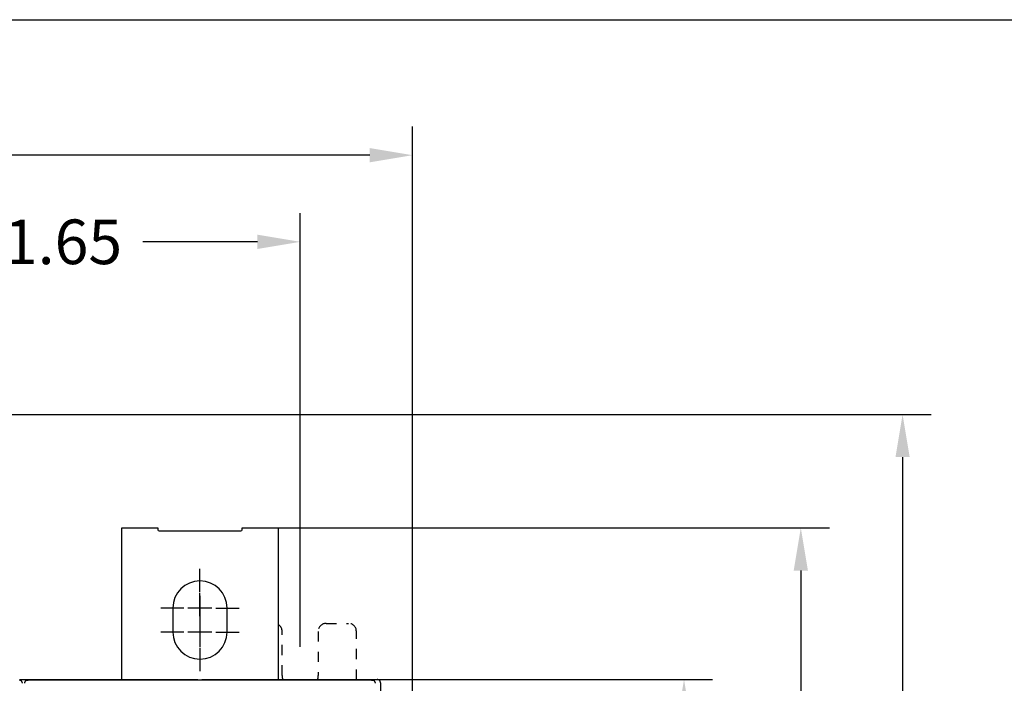
# Model space of a CAD drawing. Units: inches. Extents: x 0 to 49.2, y 0 to 37.8.
# Drawn here: x 13.3 to 23, y 31.3 to 37.8 of the extents above; entities that cross this region are included whole.
import ezdxf
from ezdxf.enums import TextEntityAlignment as Align

# ---------------------------------------------------------------- set-up
doc = ezdxf.new("R2010")
doc.units = ezdxf.units.IN
doc.header["$MEASUREMENT"] = 0
doc.linetypes.add('HIDDEN', pattern=[0.375, 0.25, -0.125])
doc.linetypes.add('HIDDENNEW0', pattern=[4.5, 1.5, -1.5, 1.5])
for name, color, linetype in [('2D_GEOM', 1, 'Continuous'), ('CENTERLINE', 5, 'HIDDENNEW0'), ('DIMENSION', 4, 'Continuous'), ('PART', 7, 'Continuous'), ('TITLEBLOCK', 7, 'Continuous'), ('VISIBLE', 255, 'HIDDENNEW0')]:
    doc.layers.add(name, color=color, linetype=linetype)
doc.styles.add('Dimen_Text', font='romans.shx', dxfattribs={"width": 0.75})
doc.styles.add('Form Text', font='romans.shx', dxfattribs={"width": 0.9})
doc.dimstyles.get("Standard").update_dxf_attribs({"dimscale": 3.5, "dimtxt": 0.125, "dimasz": 0.12, "dimexe": 0.08, "dimexo": 0.08, "dimgap": 0.09, "dimtad": 0, "dimtih": 1, "dimtoh": 1, "dimzin": 1, "dimdsep": 46, "dimtxsty": 'Dimen_Text', "dimcen": 0, "dimclrd": 256, "dimclre": 256, "dimclrt": 256, "dimadec": 0, "dimazin": 0, "dimtfac": 1, "dimtofl": 0, "dimtmove": 0, "dimatfit": 2, "dimfxl": 0, "dimtolj": 1, "dimtzin": 0, "dimlwd": -1, "dimlwe": -1, "dimarcsym": 0})

# ---------------------------------------------------------------- blocks, each defined once
blk = doc.blocks.new('FORM AH MECH')
at = {"layer": 'TITLEBLOCK', "color": 5}
blk.add_lwpolyline([(0, 7.875), (10.25, 7.875), (10.25, 0), (0, 0)], close=True, dxfattribs=at)
at = {"layer": 'TITLEBLOCK', "color": 6, "style": 'Form Text'}
for tag, height, width, p in [('DRAWING_NUMBER_2', 0.125, 0.9, (9.0623, 7.5865)), ('TOP_LINE_TITLE_NAME', 0.125, 0.8, (9.0648, 0.9454)), ('TITLE_NAME', 0.125, 0.8, (9.054, 0.7423)), ('LAST_LINE_TITLE_NAME', 0.125, 0.8, (9.054, 0.5443)), ('DRAWING_NUMBER_1', 0.125, 0.9, (9.0623, 0.1359)), ('3_PL_DEC', 0.08, 0.9, (3.937, 0.0317)), ('ANGLES', 0.08, 0.9, (4.479, 0.0317))]:
    blk.add_attdef(tag, text='', height=height, dxfattribs=dict(at, width=width)).set_placement(p, align=Align.CENTER)
at = {"layer": 'TITLEBLOCK', "color": 6, "style": 'Form Text', "width": 0.9}
blk.add_attdef('TYPE_DWG', text='', height=0.09, dxfattribs=at).set_placement((10.2023, 1.1683), align=Align.RIGHT)
at = {"layer": 'TITLEBLOCK', "color": 4, "style": 'Form Text'}
for tag, p, width in [('F_REVISION_DESC._LINE_1', (0.2647, 1.0444), 0.7), ('F_REVISION_DESC._LINE_2', (0.2647, 0.963), 0.7), ('E_REVISION_DESC._LINE_1', (0.2651, 0.8625), 0.7), ('E_REVISION_DESC._LINE_2', (0.2651, 0.776), 0.7), ('INCHES_OR_MM', (4.3558, 0.7666), 0.9), ('D_REVISION_DESC._LINE_1', (0.2647, 0.6782), 0.7), ('D_REVISION_DESC._LINE_2', (0.2647, 0.5921), 0.7), ('C_REVISION_DESC._LINE_1', (0.2678, 0.4959), 0.7), ('C_REVISION_DESC._LINE_2', (0.2678, 0.4117), 0.7), ('B_REVISION_DESC._LINE_1', (0.2653, 0.3092), 0.7), ('B_REVISION_DESC._LINE_2', (0.2653, 0.2247), 0.7), ('SHEET_NUMBER', (6.8567, 0.0262), 0.9)]:
    blk.add_attdef(tag, p, '', height=0.06, dxfattribs=dict(at, width=width))
for tag, p in [('F', (0.1096, 1.0008)), ('E', (0.1097, 0.8217)), ('D', (0.1105, 0.6311)), ('C', (0.1121, 0.4493)), ('B', (0.1109, 0.2701))]:
    blk.add_attdef(tag, text='', height=0.06, dxfattribs=at).set_placement(p, align=Align.CENTER)
for tag, height, width, p in [('DATE_F', 0.06, 0.8, (2.47, 1.0001)), ('INITIALS_F', 0.06, 0.9, (2.8927, 1.0001)), ('ORIG_DATE', 0.07, 0.9, (7.0055, 0.8867)), ('DATE_E', 0.06, 0.8, (2.4715, 0.8175)), ('INITIALS_E', 0.06, 0.9, (2.8927, 0.8175)), ('DATE_D', 0.06, 0.8, (2.4711, 0.6331)), ('INITIALS_D', 0.06, 0.9, (2.8929, 0.6312)), ('DATE_C', 0.06, 0.8, (2.471, 0.4489)), ('INITIALS_C', 0.06, 0.9, (2.8961, 0.4489)), ('DATE_B', 0.06, 0.8, (2.4688, 0.2654)), ('INITIALS_B', 0.06, 0.9, (2.8926, 0.2654)), ('2_PL', 0.06, 0.9, (3.4001, 0.157)), ('3_PL', 0.06, 0.9, (3.937, 0.157))]:
    blk.add_attdef(tag, text='', height=height, dxfattribs=dict(at, width=width)).set_placement(p, align=Align.CENTER)
at = {"layer": 'TITLEBLOCK', "color": 6, "style": 'Form Text'}
for tag, p, height, width in [('SCALE', (3.4183, 0.8014), 0.08, 0.9), ('MATERIAL_LINE_1', (3.5143, 0.6522), 0.075, 0.8), ('MATERIAL_LINE_2', (3.4371, 0.5554), 0.075, 0.8), ('FINISH_LINE_1', (3.4257, 0.4404), 0.075, 0.8), ('FINISH_LINE_2', (3.3439, 0.3436), 0.075, 0.8)]:
    blk.add_attdef(tag, p, '', height=height, dxfattribs=dict(at, width=width))
blk = doc.blocks.new('*D14')
at = {"layer": 'Defpoints', "color": 0}
for p in [(16.081, 35.6401), (4.4281, 31.3851), (16.081, 31.3851)]:
    blk.add_point(p, dxfattribs=at)
at = {"layer": 'DIMENSION'}
for p, q in [((4.4281, 31.6651), (4.4281, 35.9201)), ((16.081, 31.6651), (16.081, 35.9201)), ((4.8481, 35.6401), (12.6403, 35.6401)), ((15.661, 35.6401), (14.5359, 35.6401))]:
    blk.add_line(p, q, dxfattribs=at)
for points in [[(4.8481, 35.7101), (4.8481, 35.5701), (4.4281, 35.6401)], [(15.661, 35.7101), (15.661, 35.5701), (16.081, 35.6401)]]:
    blk.add_solid(points, dxfattribs=at)
at = {"layer": 'DIMENSION', "lineweight": 20, "insert": (13.5881, 35.6401), "char_height": 0.4375, "attachment_point": 5, "style": 'Dimen_Text'}
blk.add_mtext('\\A1;11.65', dxfattribs=at)
blk = doc.blocks.new('*D15')
at = {"layer": 'Defpoints', "color": 0}
for p in [(17.1837, 36.4902), (3.3254, 30.2824), (17.1837, 30.2824)]:
    blk.add_point(p, dxfattribs=at)
at = {"layer": 'DIMENSION'}
for p, q in [((3.3254, 30.5624), (3.3254, 36.7702)), ((17.1837, 30.5624), (17.1837, 36.7702)), ((3.7454, 36.4902), (7.5498, 36.4902)), ((16.7637, 36.4902), (9.4454, 36.4902))]:
    blk.add_line(p, q, dxfattribs=at)
for points in [[(3.7454, 36.5602), (3.7454, 36.4202), (3.3254, 36.4902)], [(16.7637, 36.5602), (16.7637, 36.4202), (17.1837, 36.4902)]]:
    blk.add_solid(points, dxfattribs=at)
at = {"layer": 'DIMENSION', "lineweight": 20, "insert": (8.4976, 36.4902), "char_height": 0.4375, "attachment_point": 5, "style": 'Dimen_Text'}
blk.add_mtext('\\A1;13.86', dxfattribs=at)
blk = doc.blocks.new('*D16')
at = {"layer": 'Defpoints', "color": 0}
for p in [(15.5815, 32.8348), (15.8648, 20.8008), (20.9936, 20.8008)]:
    blk.add_point(p, dxfattribs=at)
at = {"layer": 'DIMENSION'}
for p, q in [((15.8615, 32.8348), (21.2736, 32.8348)), ((20.9936, 32.4148), (20.9936, 23.6947)), ((20.9936, 21.2208), (20.9936, 22.6272)), ((16.1448, 20.8008), (21.2736, 20.8008))]:
    blk.add_line(p, q, dxfattribs=at)
for points in [[(20.9236, 32.4148), (21.0636, 32.4148), (20.9936, 32.8348)], [(20.9236, 21.2208), (21.0636, 21.2208), (20.9936, 20.8008)]]:
    blk.add_solid(points, dxfattribs=at)
at = {"layer": 'DIMENSION', "lineweight": 20, "insert": (20.9936, 23.1609), "char_height": 0.4375, "attachment_point": 5, "style": 'Dimen_Text'}
blk.add_mtext('\\A1;12.03', dxfattribs=at)
blk = doc.blocks.new('*D17')
at = {"layer": 'Defpoints', "color": 0}
for p in [(16.3886, 31.3454), (16.3492, 22.2882), (19.8474, 22.2882)]:
    blk.add_point(p, dxfattribs=at)
at = {"layer": 'DIMENSION'}
for p, q in [((16.6686, 31.3454), (20.1274, 31.3454)), ((19.8474, 30.9254), (19.8474, 29.3992)), ((19.8474, 22.7082), (19.8474, 28.3317)), ((16.6292, 22.2882), (20.1274, 22.2882))]:
    blk.add_line(p, q, dxfattribs=at)
for points in [[(19.7774, 30.9254), (19.9174, 30.9254), (19.8474, 31.3454)], [(19.7774, 22.7082), (19.9174, 22.7082), (19.8474, 22.2882)]]:
    blk.add_solid(points, dxfattribs=at)
at = {"layer": 'DIMENSION', "lineweight": 20, "insert": (19.8474, 28.8655), "char_height": 0.4375, "attachment_point": 5, "style": 'Dimen_Text'}
blk.add_mtext('\\A1;9.06', dxfattribs=at)
blk = doc.blocks.new('*D18')
at = {"layer": 'Defpoints', "color": 0}
for p in [(12.2592, 33.9474), (21.9923, 33.9474), (15.4338, 19.6878)]:
    blk.add_point(p, dxfattribs=at)
at = {"layer": 'DIMENSION'}
for p, q in [((12.5392, 33.9474), (22.2723, 33.9474)), ((21.9923, 33.5274), (21.9923, 30.713)), ((21.9923, 20.1078), (21.9923, 29.6455)), ((15.7138, 19.6878), (22.2723, 19.6878))]:
    blk.add_line(p, q, dxfattribs=at)
for points in [[(21.9223, 33.5274), (22.0623, 33.5274), (21.9923, 33.9474)], [(21.9223, 20.1078), (22.0623, 20.1078), (21.9923, 19.6878)]]:
    blk.add_solid(points, dxfattribs=at)
at = {"layer": 'DIMENSION', "lineweight": 20, "insert": (21.9923, 30.1792), "char_height": 0.4375, "attachment_point": 5, "style": 'Dimen_Text'}
blk.add_mtext('\\A1;14.26', dxfattribs=at)
blk = doc.blocks.new('OS800L03 FRONT')
at = {"layer": 'CENTERLINE', "linetype": 'Continuous'}
for p, q in [((253.5, 136.83156), (253.5, 142.58156)), ((253.5, 130.83156), (253.5, 136.58156)), ((253.5, 135.83156), (253.5, 129.83156)), ((249.5, 132.83156), (243.75, 132.83156)), ((256.5, 132.83156), (250.5, 132.83156)), ((257.5, 132.83156), (263.25, 132.83156)), ((253.5, 129.83156), (253.5, 123.83156)), ((253.5, 128.83156), (253.5, 123.08156)), ((249.5, 126.83156), (243.75, 126.83156)), ((256.5, 126.83156), (250.5, 126.83156)), ((257.5, 126.83156), (263.25, 126.83156)), ((253.5, 122.83156), (253.5, 117.08156))]:
    blk.add_line(p, q, dxfattribs=at)
at = {"layer": 'VISIBLE', "linetype": 'Continuous'}
for p, q in [((234, 152.83156), (243, 152.83156)), ((234, 114.99859), (234, 152.83156)), ((243, 152.83156), (243, 152.33156)), ((264, 152.83156), (273, 152.83156)), ((264, 152.33156), (264, 152.83156)), ((273, 152.83156), (273, 115.00142)), ((243.3, 152.03156), (263.7, 152.03156)), ((246.75, 132.83156), (246.75, 126.83156)), ((260.25, 126.83156), (260.25, 132.83156)), ((208.5, 114.99859), (210.5, 114.99859)), ((210.69913, 114.80228), (210.44204, 114.80228)), ((210.5, 114.99859), (213.50002, 114.99859)), ((210.5, 114.99859), (210.5, 114.80228)), ((210.69913, 114.94763), (210.69913, 114.80228)), ((210.69913, 114.94763), (296.29913, 114.94763)), ((213.5, 114.99859), (253, 114.99859)), ((213.5, 114.99859), (213.5, 114.94763)), ((253, 114.94763), (253, 114.99859)), ((254, 115.00142), (293.5, 115.00142)), ((254, 115.00142), (254, 114.94761)), ((293.49999, 115.00142), (296.5, 115.00142)), ((293.5, 114.94761), (293.5, 115.00142)), ((296.29913, 114.80228), (296.29913, 114.94763)), ((296.55622, 114.80228), (296.29913, 114.80228)), ((296.5, 115.00142), (297.7, 115.00142)), ((296.5, 115.00142), (296.5, 114.80225)), ((298.5, 114.20142), (298.5, 110.00142))]:
    blk.add_line(p, q, dxfattribs=at)
at = {"layer": 'VISIBLE', "linetype": 'HIDDEN'}
for p, q in [((284.992, 129.00801), (290.492, 129.00801)), ((273.992, 116.00801), (273.992, 127.00801)), ((282.992, 127.00801), (282.992, 116.00801)), ((292.492, 115.00142), (292.492, 127.00801))]:
    blk.add_line(p, q, dxfattribs=at)
at = {"layer": 'VISIBLE', "linetype": 'Continuous'}
for points in [[(209.2491, 114.06507), (209.24876, 114.08829, 0.007116099), (209.24777, 114.11139, 0.00721321), (209.24609, 114.13436, 0.007246155), (209.24378, 114.15718, 0.007220262), (209.24079, 114.17984, 0.007221457), (209.23718, 114.20232, 0.007227221), (209.23292, 114.22461, 0.007238334), (209.22804, 114.24671, 0.007242433), (209.22252, 114.26858, 0.007255436), (209.21639, 114.29022, 0.007265689), (209.20964, 114.31162, 0.007282717), (209.2023, 114.33276, 0.007297978), (209.19434, 114.35362, 0.007318946), (209.1858, 114.3742, 0.00733966), (209.17666, 114.39448, 0.007364665), (209.16696, 114.41445, 0.007390787), (209.15666, 114.43409, 0.007419595), (209.14582, 114.45339, 0.007450721), (209.13439, 114.47232, 0.007483142), (209.12243, 114.4909, 0.007519373), (209.1099, 114.50909, 0.007553989), (209.09684, 114.52688, 0.007592472), (209.08323, 114.54426, 0.007631307), (209.06911, 114.56122, 0.007678825), (209.05444, 114.57774, 0.007707667), (209.03928, 114.59381, 0.007730216), (209.0236, 114.60941, 0.007739276), (209.00744, 114.62453, 0.007744491), (208.99079, 114.63914, 0.007757592), (208.97369, 114.65324, 0.007784968), (208.95614, 114.66681, 0.007810414), (208.93816, 114.67983, 0.007845294), (208.91975, 114.69228, 0.007889805), (208.90094, 114.70417, 0.007957491), (208.88173, 114.71544, 0.00798555), (208.86216, 114.72611, 0.00799662), (208.84222, 114.73615, 0.008128233), (208.82192, 114.74555, 0.008379842), (208.80124, 114.75428, 0.008190271), (208.78033, 114.76235, 0.007684939), (208.75926, 114.7697, 0.008602674), (208.73752, 114.77638, 0.010452444), (208.71495, 114.78233, 0.007889903), (208.69358, 114.78751, 0.002469578), (208.67413, 114.79184, 0.011454038), (208.64864, 114.79562, 0.02007148), (208.60877, 114.7991, 0.009687646), (208.55618, 114.80225, 0.005043637)], [(210.44208, 114.80225), (210.41867, 114.80182, 0.008736889), (210.39546, 114.80058, 0.008933212), (210.37244, 114.79849, 0.008967715), (210.34962, 114.79562, 0.008833444), (210.32703, 114.79194, 0.008759477), (210.30467, 114.78751, 0.008693741), (210.28258, 114.78231, 0.008634615), (210.26074, 114.77638, 0.008547166), (210.23919, 114.76971, 0.008479022), (210.21792, 114.76235, 0.008396034), (210.19697, 114.75428, 0.008329089), (210.17634, 114.74555, 0.008248886), (210.15605, 114.73615, 0.008185005), (210.1361, 114.72611, 0.008111821), (210.11652, 114.71544, 0.008054188), (210.09731, 114.70417, 0.00799032), (210.07851, 114.69228, 0.007941205), (210.0601, 114.67983, 0.00788871), (210.04212, 114.66681, 0.007850089), (210.02456, 114.65324, 0.007810899), (210.00746, 114.63914, 0.00778381), (209.99082, 114.62453, 0.007757611), (209.97466, 114.60941, 0.007744922), (209.95897, 114.59381, 0.007739318), (209.94381, 114.57774, 0.00773015), (209.92915, 114.56122, 0.007707774), (209.91502, 114.54426, 0.007678878), (209.90141, 114.52688, 0.007631093), (209.88836, 114.50909, 0.007592694), (209.87583, 114.4909, 0.007555324), (209.86386, 114.47232, 0.0075193), (209.85244, 114.45339, 0.007479361), (209.84159, 114.43409, 0.007452186), (209.8313, 114.41445, 0.007434246), (209.82159, 114.39448, 0.007387167), (209.81245, 114.3742, 0.007316104), (209.80391, 114.35363, 0.007354612), (209.79596, 114.33276, 0.007483908), (209.78861, 114.31157, 0.007248523), (209.78186, 114.29022, 0.006747484), (209.77574, 114.26876, 0.007440737), (209.77022, 114.24671, 0.00887857), (209.76532, 114.22388, 0.006697373), (209.76108, 114.20232, 0.002223382), (209.75755, 114.18272, 0.009488104), (209.75448, 114.15718, 0.016346504), (209.75168, 114.11741, 0.007904798), (209.74916, 114.06507, 0.004143549)], [(297.24913, 114.06507), (297.24879, 114.08829, 0.007113424), (297.24779, 114.11139, 0.007210399), (297.24611, 114.13436, 0.007243345), (297.24379, 114.15718, 0.007217609), (297.24081, 114.17984, 0.007218912), (297.2372, 114.20232, 0.007224779), (297.23293, 114.22462, 0.007235992), (297.22805, 114.24671, 0.007240222), (297.22253, 114.26858, 0.007253344), (297.2164, 114.29022, 0.007263732), (297.20965, 114.31162, 0.007280884), (297.2023, 114.33276, 0.007296288), (297.19434, 114.35362, 0.007317385), (297.1858, 114.37421, 0.007338245), (297.17667, 114.39448, 0.007363382), (297.16696, 114.41445, 0.007389648), (297.15667, 114.43409, 0.007418586), (297.14582, 114.45339, 0.007449853), (297.13439, 114.47233, 0.007482401), (297.12243, 114.4909, 0.007518767), (297.1099, 114.50909, 0.0075535), (297.09684, 114.52688, 0.007592102), (297.08323, 114.54426, 0.007631051), (297.06911, 114.56123, 0.007678699), (297.05444, 114.57774, 0.007707599), (297.03928, 114.59381, 0.007730157), (297.0236, 114.60941, 0.007739175), (297.00744, 114.62453, 0.007744294), (296.99079, 114.63914, 0.007757333), (296.97369, 114.65325, 0.007784656), (296.95614, 114.66681, 0.007810068), (296.93816, 114.67983, 0.007844914), (296.91975, 114.69228, 0.007889412), (296.90094, 114.70417, 0.007957088), (296.88173, 114.71544, 0.007985163), (296.86216, 114.72612, 0.007996254), (296.84222, 114.73615, 0.008127902), (296.82192, 114.74555, 0.008379547), (296.80124, 114.75428, 0.008190064), (296.78034, 114.76235, 0.007684824), (296.75926, 114.7697, 0.008602625), (296.73753, 114.77638, 0.010452521), (296.71496, 114.78233, 0.007890125), (296.6936, 114.78751, 0.002469706), (296.67414, 114.79184, 0.011454526), (296.64866, 114.79562, 0.020073106), (296.60879, 114.7991, 0.009688783), (296.55621, 114.80225, 0.005044309)]]:
    blk.add_lwpolyline(points, format="xyb", dxfattribs=at)
for centre, radius, start, end in [((243.3, 152.33156), 0.3, 180, 270), ((263.7, 152.33156), 0.3, 270, 0), ((253.5, 132.83156), 6.75, 0.0000009, 180), ((253.5, 126.83156), 6.75, 180, 0), ((278.492, 116.00801), 4.5, 180, 192.92563)]:
    blk.add_arc(centre, radius, start, end, dxfattribs=at)
at = {"layer": 'VISIBLE', "linetype": 'HIDDEN'}
for centre, radius, start, end in [((271.992, 127.00801), 2, 0.0000011, 59.734945), ((284.992, 127.00801), 2, 90.000001, 180), ((290.492, 127.00801), 2, 0.0000011, 90.000001), ((278.492, 116.00801), 4.5, 347.07437, 0), ((297.7, 114.20142), 0.8, 0.0000011, 90.000001)]:
    blk.add_arc(centre, radius, start, end, dxfattribs=at)

msp = doc.modelspace()

# ---------------------------------------------------------------- block references
at = {"layer": '2D_GEOM', "color": 2, "linetype": 'Continuous', "xscale": 0.03937007874014853, "yscale": 0.03937007874014853, "zscale": 0.03937007874015748}
msp.add_blockref('OS800L03 FRONT', (5.1168, 26.8178), dxfattribs=at)
at = {"layer": 'PART', "xscale": 4.802489999999999, "yscale": 4.80249, "zscale": 4.80249}
msp.add_blockref('FORM AH MECH', (0, 0), dxfattribs=at)

# ---------------------------------------------------------------- dimensions: what is measured, and where the dimension line sits
at = {"layer": 'DIMENSION', "lineweight": 20}
for base, p1, p2, picture, middle in [((17.1837, 36.4902), (3.3254, 30.2824), (17.1837, 30.2824), '*D15', (8.4976, 36.4902)), ((16.081, 35.6401), (4.4281, 31.3851), (16.081, 31.3851), '*D14', (13.5881, 35.6401))]:
    dim = msp.add_linear_dim(base=base, p1=p1, p2=p2, dimstyle='Standard', override={"dimpost": '\\X'}, dxfattribs=at)
    dim.commit()
    dim.dimension.update_dxf_attribs({"geometry": picture, "text_midpoint": middle, "dimtype": 160})
for base, p1, p2, picture, middle in [((21.9923, 33.9474), (15.4338, 19.6878), (12.2592, 33.9474), '*D18', (21.9923, 30.1792)), ((20.9936, 20.8008), (15.5815, 32.8348), (15.8648, 20.8008), '*D16', (20.9936, 23.1609)), ((19.8474, 22.2882), (16.3886, 31.3454), (16.3492, 22.2882), '*D17', (19.8474, 28.8655))]:
    dim = msp.add_linear_dim(base=base, p1=p1, p2=p2, angle=90, dimstyle='Standard', override={"dimpost": '\\X'}, dxfattribs=at)
    dim.commit()
    dim.dimension.update_dxf_attribs({"geometry": picture, "text_midpoint": middle, "dimtype": 160})

doc.saveas('drawing.dxf')
